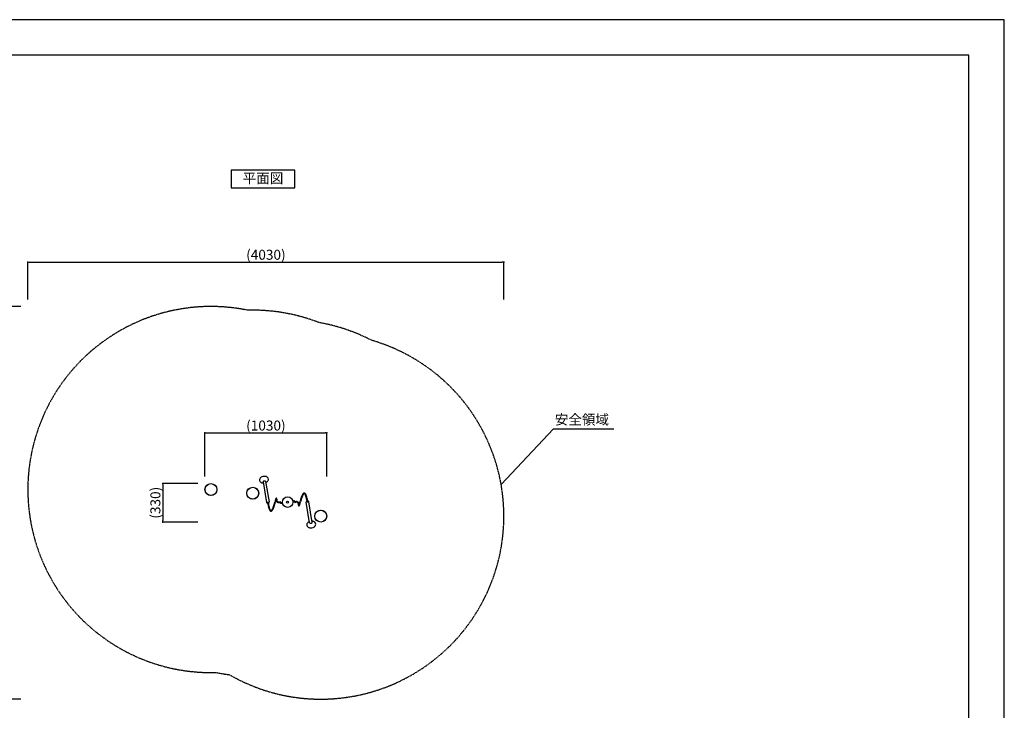
# Model space of a CAD drawing. Extents: x 0 to 12600, y 0 to 8910.
# Drawn here: x 4261 to 12600, y 3057 to 8910 of the extents above; entities that cross this region are included whole.
import ezdxf
from ezdxf.enums import TextEntityAlignment as Align

# ---------------------------------------------------------------- set-up
doc = ezdxf.new("R2010")
doc.units = 0
doc.header["$LTSCALE"] = 10
doc.linetypes.add('HIDDENX2', pattern=[0.75, 0.5, -0.25])
doc.layers.get('0').update_dxf_attribs({"linetype": 'CONTINUOUS'})
doc.layers.get('DEFPOINTS').update_dxf_attribs({"color": 252, "linetype": 'CONTINUOUS'})
for name, color, linetype in [('D-MTR-TXT', 7, 'CONTINUOUS'), ('D-STR', 1, 'CONTINUOUS'), ('D-STR-DIM', 7, 'CONTINUOUS'), ('D-STR-HTXT', 7, 'CONTINUOUS'), ('D-TTL', 7, 'CONTINUOUS'), ('D-TTL-TXT', 7, 'CONTINUOUS')]:
    doc.layers.add(name, color=color, linetype=linetype)
doc.styles.add('8PT', font='Yu Gothic UI.ttf', dxfattribs={"height": 2.8})
doc.styles.add('STYLE_0', font='Yu Gothic UI.ttf')
doc.dimstyles.new('S-30-_XXX_', dxfattribs={"dimscale": 30, "dimtxt": 2.82, "dimasz": 0.5, "dimexe": 0, "dimexo": 2, "dimgap": 0, "dimtad": 1, "dimrnd": 10, "dimblk": 'DOT', "dimcen": 0, "dimclrd": 256, "dimclre": 256, "dimclrt": 256, "dimazin": 3, "dimtfac": 0.05, "dimtix": 1, "dimtmove": 0, "dimatfit": 3})

# ---------------------------------------------------------------- blocks, each defined once
blk = doc.blocks.new('_DOT')
at = {"color": 0, "linetype": 'BYBLOCK'}
blk.add_line((-0.5, 0), (-1, 0), dxfattribs=at)
at = {"color": 0, "linetype": 'BYBLOCK', "const_width": 0.5}
blk.add_lwpolyline([(-0.25, 0, 1), (0.25, 0, 1)], format="xyb", close=True, dxfattribs=at)
blk = doc.blocks.new('*D3')
at = {"layer": 'D-STR-DIM'}
for p, q in [((5830.1, 5039.2), (5830.1, 5408.2)), ((5845.1, 5408.2), (6847, 5408.2)), ((6862, 5039.2), (6862, 5408.2))]:
    blk.add_line(p, q, dxfattribs=at)
at = {"layer": 'DEFPOINTS', "color": 0, "linetype": 'CONTINUOUS'}
for p in [(6862, 5408.2), (5830.1, 4979.2), (6862, 4979.2)]:
    blk.add_point(p, dxfattribs=at)
at = {"layer": 'D-STR-DIM', "linetype": 'CONTINUOUS', "xscale": 15, "yscale": 15, "zscale": 15, "rotation": 180}
blk.add_blockref('_DOT', (5830.1, 5408.2), dxfattribs=at)
at = {"layer": 'D-STR-DIM', "linetype": 'CONTINUOUS', "xscale": 15, "yscale": 15, "zscale": 15}
blk.add_blockref('_DOT', (6862, 5408.2), dxfattribs=at)
at = {"layer": 'D-STR-DIM', "style": 'STYLE_0'}
blk.add_text('(1030)', height=84.6, dxfattribs=at).set_placement((6179.2, 5428.4))
blk = doc.blocks.new('*D4')
at = {"layer": 'D-STR-DIM'}
for p, q in [((5770.1, 4979.2), (5472.7, 4979.2)), ((5472.7, 4964.2), (5472.7, 4667.2)), ((5770.1, 4652.2), (5472.7, 4652.2))]:
    blk.add_line(p, q, dxfattribs=at)
at = {"layer": 'DEFPOINTS', "color": 0, "linetype": 'CONTINUOUS'}
for p in [(5830.1, 4979.2), (5472.7, 4652.2), (5830.1, 4652.2)]:
    blk.add_point(p, dxfattribs=at)
at = {"layer": 'D-STR-DIM', "linetype": 'CONTINUOUS', "xscale": 15, "yscale": 15, "zscale": 15}
for p, rotation in [((5472.7, 4979.2), 90), ((5472.7, 4652.2), 270)]:
    blk.add_blockref('_DOT', p, dxfattribs=dict(at, rotation=rotation))
at = {"layer": 'D-STR-DIM', "style": 'STYLE_0'}
blk.add_text('(330)', height=84.6, rotation=90, dxfattribs=at).set_placement((5452.8, 4681.4))
blk = doc.blocks.new('*D5')
at = {"layer": 'D-STR-DIM'}
for p, q in [((4330.1, 6539.2), (4330.1, 6855.6)), ((4345.1, 6855.6), (8347, 6855.6)), ((8362, 6539.2), (8362, 6855.6))]:
    blk.add_line(p, q, dxfattribs=at)
at = {"layer": 'DEFPOINTS', "color": 0, "linetype": 'CONTINUOUS'}
for p in [(8362, 6855.6), (4330.1, 6479.2), (8362, 6479.2)]:
    blk.add_point(p, dxfattribs=at)
at = {"layer": 'D-STR-DIM', "linetype": 'CONTINUOUS', "xscale": 15, "yscale": 15, "zscale": 15, "rotation": 180}
blk.add_blockref('_DOT', (4330.1, 6855.6), dxfattribs=at)
at = {"layer": 'D-STR-DIM', "linetype": 'CONTINUOUS', "xscale": 15, "yscale": 15, "zscale": 15}
blk.add_blockref('_DOT', (8362, 6855.6), dxfattribs=at)
at = {"layer": 'D-STR-DIM', "style": 'STYLE_0'}
blk.add_text('(4030)', height=84.6, dxfattribs=at).set_placement((6179.2, 6875.6))
blk = doc.blocks.new('*D6')
at = {"layer": 'D-STR-DIM'}
for p, q in [((4270.1, 6479.2), (3899.4, 6479.2)), ((3899.4, 6464.2), (3899.4, 3167.2)), ((4270.1, 3152.2), (3899.4, 3152.2))]:
    blk.add_line(p, q, dxfattribs=at)
at = {"layer": 'DEFPOINTS', "color": 0, "linetype": 'CONTINUOUS'}
for p in [(4330.1, 6479.2), (3899.4, 3152.2), (4330.1, 3152.2)]:
    blk.add_point(p, dxfattribs=at)
at = {"layer": 'D-STR-DIM', "linetype": 'CONTINUOUS', "xscale": 15, "yscale": 15, "zscale": 15}
for p, rotation in [((3899.4, 6479.2), 90), ((3899.4, 3152.2), 270)]:
    blk.add_blockref('_DOT', p, dxfattribs=dict(at, rotation=rotation))
at = {"layer": 'D-STR-DIM', "style": 'STYLE_0'}
blk.add_text('(3330)', height=84.6, rotation=90, dxfattribs=at).set_placement((3879.4, 4648.8))

msp = doc.modelspace()

# ---------------------------------------------------------------- linework, layer by layer
at = {"layer": 'D-STR'}
for p, q in [((6321.88, 4994.104), (6321.887, 4993.361)), ((6321.887, 4993.361), (6351.262, 4819.271)), ((6343.928, 4997.08), (6373.303, 4822.99)), ((6717.004, 4646.537), (6687.628, 4820.628)), ((6739.044, 4650.256), (6709.669, 4824.347)), ((6739.051, 4649.513), (6739.044, 4650.256))]:
    msp.add_line(p, q, dxfattribs=at)
at = {"layer": 'D-STR', "color": 7, "linetype": 'HIDDENX2'}
msp.add_lwpolyline([(6795.544, 6343.311, 0.09957862), (6192.846, 6447.52, 1.12204942), (5923.245, 3378.19, 0.01860744), (6037.058, 3359.203, 1.12874462), (7241.224, 6192.961, 0.07658471)], format="xyb", close=True, dxfattribs=at)
at = {"layer": 'D-STR'}
for points in [[(6343.928, 4997.08), (6343.54, 4998.04), (6342.73, 4998.889), (6341.528, 4999.591), (6339.984, 5000.119), (6338.158, 5000.453), (6336.123, 5000.578), (6333.96, 5000.49), (6331.755, 5000.192), (6329.597, 4999.697), (6327.569, 4999.023), (6325.755, 4998.199), (6324.225, 4997.255), (6323.04, 4996.231), (6322.248, 4995.167), (6321.88, 4994.104)], [(6360.581, 4816.895), (6360.498, 4816.681), (6360.493, 4816.473)], [(6365.501, 4817.322), (6365.412, 4817.539), (6365.227, 4817.73), (6364.955, 4817.889), (6364.605, 4818.008), (6364.193, 4818.084), (6363.733, 4818.112), (6363.244, 4818.093), (6362.745, 4818.027), (6362.257, 4817.915), (6361.797, 4817.764), (6361.385, 4817.579), (6361.036, 4817.366), (6360.765, 4817.135), (6360.581, 4816.895)], [(6695.43, 4826.295), (6695.52, 4826.078), (6695.704, 4825.887), (6695.977, 4825.729), (6696.326, 4825.609), (6696.739, 4825.534), (6697.199, 4825.505), (6697.687, 4825.524), (6698.186, 4825.591), (6698.675, 4825.702), (6699.134, 4825.853), (6699.546, 4826.039), (6699.895, 4826.251), (6700.166, 4826.482), (6700.35, 4826.723)], [(6700.35, 4826.723), (6700.433, 4826.937), (6700.439, 4827.145)], [(6717.004, 4646.537), (6717.391, 4645.577), (6718.202, 4644.729), (6719.403, 4644.027), (6720.948, 4643.498), (6722.773, 4643.165), (6724.808, 4643.04), (6726.971, 4643.128), (6729.176, 4643.425), (6731.335, 4643.921), (6733.362, 4644.594), (6735.177, 4645.419), (6736.707, 4646.362), (6737.891, 4647.387), (6738.683, 4648.451), (6739.051, 4649.513)]]:
    msp.add_lwpolyline(points, dxfattribs=at)
for centre, radius in [((5880.927, 4928.413), 50.8), ((5880.927, 4928.413), 50.006), ((6235.163, 4897.298), 50.8), ((6235.163, 4897.298), 50.006), ((6530.466, 4821.809), 44.421), ((6530.466, 4821.809), 8.255), ((6811.153, 4702.988), 50.8), ((6811.153, 4702.988), 50.006)]:
    msp.add_circle(centre, radius, dxfattribs=at)
for centre, radius, start, end in [((6315.513, 5009.469), 23.317, 157.7057185, 225.1261855), ((6319.34, 5007.815), 27.486, 133.900136, 157.5427165), ((6327.588, 4998.869), 39.652, 111.8698891, 133.5247275), ((6335.276, 4981.182), 58.932, 95.7842314, 112.4012217), ((6335.123, 4986.378), 53.749, 81.9726076, 96.1793703), ((6337.16, 5001.278), 38.71, 70.0854646, 81.8791092), ((6340.707, 5010.253), 29.065, 47.3824849, 70.6328322), ((6344.519, 5014.366), 23.457, 0.185876, 47.4337644), ((6343.143, 5014.799), 24.868, 326.5123952, 351.5359641), ((6344.788, 5014.441), 23.189, 351.812113, 0.0022525), ((6318.624, 5012.414), 27.6, 224.8630633, 245.3791437), ((6321.697, 5018.499), 34.413, 244.9488011, 257.0206873), ((6324.408, 5029.787), 46.022, 256.8886725, 268.8760179), ((6328.871, 5032.201), 47.716, 290.4535262, 303.1182815), ((6337.831, 5018.484), 31.333, 303.1008552, 326.2514837), ((6642.237, 4776.193), 224.7, 161.5244649, 164.6660948), ((8805.161, 4174.194), 2464.663, 164.36373, 164.8533242), ((6469.161, 4834.53), 42.061, 157.473018, 162.1824949), ((6442.039, 4845.776), 12.699, 144.9519493, 157.4585554), ((6434.3, 4851.427), 3.124, 31.1261134, 148.3019255), ((6630.435, 4782.085), 206.575, 162.28396, 164.1533351), ((6427.967, 4848.422), 5.091, 11.1270717, 21.686196), ((6409.591, 4844.245), 23.934, 8.796789, 12.4501497), ((6326.159, 4831.428), 108.345, 6.994371, 8.7476126), ((6648.334, 4870.684), 216.213, 186.9233727, 188.2538759), ((6508.087, 4850.244), 74.484, 188.1811935, 191.8877536), ((6432.303, 4850.061), 5.541, 18.6052882, 32.5415062), ((6426.639, 4848.045), 11.553, 12.2741659, 19.1223231), ((6396.731, 4841.911), 42.083, 7.765088, 11.7771697), ((6661.85, 4874.116), 224.99, 186.769008, 189.0872495), ((6480.303, 4844.585), 41.061, 188.4075338, 199.1973585), ((7626.242, 4552.579), 1028.292, 163.8366872, 164.6126416), ((7146.071, 4691.84), 528.334, 162.3776613, 163.8463047), ((7387.056, 4620.541), 774.568, 163.3736061, 164.8581002), ((6927.211, 4762.262), 298.425, 158.857029, 162.5426506), ((7097.908, 4706.548), 472.9, 162.1614442, 163.3345654), ((6932.219, 4760.438), 298.669, 159.6132842, 162.2656029), ((6782.859, 4817.86), 143.737, 154.1485438, 158.7724141), ((6831.524, 4797.904), 191.229, 157.043366, 159.6256511), ((6730.362, 4843.108), 85.485, 148.796052, 154.0350803), ((6764.727, 4826.312), 118.642, 153.26372, 157.0939583), ((6690.12, 4868.031), 38.155, 137.3887414, 149.4990062), ((6711.844, 4853.453), 59.205, 145.3628297, 153.6979581), ((6675.617, 4881.24), 18.539, 121.5408266, 137.0882379), ((6686.202, 4871.244), 27.996, 136.8204808, 145.4922601), ((6675.823, 4881.189), 13.623, 123.4987528, 137.448751), ((6672.039, 4886.816), 11.916, 107.3185357, 120.9054294), ((6672.082, 4886.826), 6.858, 109.5219008, 123.4271893), ((6671.25, 4889.278), 9.33, 60.7803892, 107.1906377), ((6671.204, 4889.409), 4.13, 81.7285879, 110.0172755), ((6671.019, 4888.763), 4.796, 63.0054968, 80.6595397), ((6669.61, 4885.975), 7.921, 49.6716081, 63.0751603), ((6664.292, 4880.002), 15.917, 35.5668981, 48.9933501), ((6668.979, 4885.073), 14.109, 44.5651568, 61.0703128), ((6648.051, 4868.529), 35.801, 27.478335, 35.3840821), ((6661.87, 4878.013), 24.128, 33.9202786, 44.6631816), ((6619.369, 4853.77), 68.057, 20.599597, 27.3597343), ((6645.866, 4867.181), 43.454, 25.431182, 33.9965284), ((6544.605, 4825.757), 147.897, 15.0369843, 20.5674268), ((6615.665, 4852.301), 77.119, 21.4445217, 25.7795251), ((6398.67, 4785.979), 299.156, 12.0955483, 15.1433157), ((6573.11, 4835.594), 122.836, 16.9221169, 21.4410045), ((6492.957, 4810.548), 206.81, 14.1805803, 17.0970115), ((6197.114, 4743.303), 505.18, 9.4555755, 12.0381298), ((6361.797, 4777.37), 342.101, 11.0230818, 14.1864169), ((6141.11, 4733.191), 567.165, 9.5352212, 11.141028), ((6357.518, 4820.354), 6.348, 189.8260214, 225.8928719), ((6358.421, 4821.244), 7.616, 225.6729347, 243.7998936), ((6359.358, 4823.003), 9.608, 243.4157945, 253.9815341), ((6359.92, 4824.891), 11.579, 253.8879862, 258.9314546), ((6360.435, 4827.479), 14.217, 258.8973863, 268.3720331), ((6360.556, 4829.849), 16.589, 268.1878121, 271.6781863), ((6919.823, 4910.426), 567.167, 189.5352219, 191.1410245), ((6699.134, 4866.247), 342.101, 191.023081, 194.1864137), ((6863.817, 4900.315), 505.18, 189.4555756, 192.0381326), ((6361.403, 4828.938), 15.536, 287.4054084, 298.5425299), ((6567.974, 4833.07), 206.81, 194.1805744, 197.0970058), ((6364.049, 4824.247), 10.151, 298.0738789, 317.8211905), ((6662.261, 4857.639), 299.156, 192.0955511, 195.1433198), ((6487.821, 4808.024), 122.837, 196.9221121, 201.4409954), ((6366.052, 4822.397), 7.425, 318.0252758, 337.2215442), ((6367.07, 4821.961), 6.317, 337.2950775, 9.3697462), ((6445.266, 4791.317), 77.12, 201.4445124, 205.7795075), ((6516.327, 4817.86), 147.897, 195.0369881, 200.5674313), ((6415.065, 4776.437), 43.454, 205.4311673, 213.996502), ((6441.562, 4789.847), 68.057, 200.599601, 207.3597426), ((6412.88, 4775.089), 35.801, 207.478342, 215.3840964), ((6396.639, 4763.616), 15.917, 215.5669163, 228.9933723), ((6385.108, 4762.429), 13.623, 303.4988821, 317.448783), ((6374.729, 4772.373), 27.996, 316.8205307, 325.4922796), ((6349.087, 4790.164), 59.205, 325.3628437, 333.6979452), ((6370.811, 4775.587), 38.156, 317.3888319, 329.4989657), ((6296.205, 4817.306), 118.642, 333.2637114, 337.0939472), ((6330.57, 4800.509), 85.485, 328.796004, 334.0350615), ((6229.408, 4845.713), 191.229, 337.0433553, 339.6256473), ((6278.073, 4825.757), 143.737, 334.1485249, 338.7724054), ((6128.713, 4883.179), 298.668, 339.6132817, 342.2656051), ((6133.72, 4881.355), 298.426, 338.8570197, 342.5426321), ((5963.022, 4937.07), 472.901, 342.1614456, 343.3345645), ((5673.868, 5023.079), 774.575, 343.3736059, 344.8580853), ((5914.857, 4951.778), 528.337, 342.3776558, 343.8462882), ((7697.183, 4486.748), 1318.633, 164.6588678, 165.3274225), ((5434.688, 5091.04), 1028.293, 343.8366709, 344.6126237), ((6483.603, 4845.088), 49.464, 191.886302, 195.347458), ((6466.898, 4840.449), 32.126, 195.2527632, 202.3847504), ((6456.634, 4836.123), 20.988, 202.1380306, 214.309765), ((6451.321, 4832.36), 14.479, 213.860463, 249.3945044), ((6456.851, 4836.337), 16.201, 198.9215182, 216.8289484), ((6451.342, 4832.324), 9.387, 217.3758332, 259.0616097), ((6452.637, 4836.212), 18.548, 249.7753353, 267.8405859), ((6453.223, 4840.833), 18.1, 258.3275375, 269.7299267), ((6453.1, 4848.319), 30.664, 267.8296531, 275.7477444), ((6453.295, 4850.315), 27.582, 269.6725148, 277.4826823), ((6451.319, 4868.435), 50.858, 275.47437, 282.1149993), ((6450.892, 4868.915), 46.337, 277.4342993, 282.2866207), ((6441.412, 4913.183), 91.608, 282.1877976, 285.9952954), ((6444.676, 4899.561), 82.684, 282.0891377, 285.3391285), ((6462.973, 4818.902), 3.643, 27.4865873, 30.7746248), ((6458.619, 4816.796), 8.479, 23.3813293, 26.5292146), ((6641.877, 4894.176), 190.446, 202.8698636, 203.4008861), ((6467.507, 4822.17), 3.072, 54.2755582, 106.2786407), ((6485.451, 4826.508), 20.011, 203.4730022, 208.6111887), ((6478.498, 4822.673), 12.071, 208.4316528, 216.4193809), ((6475.96, 4820.715), 8.866, 215.9743301, 239.5198155), ((6466.967, 4821.407), 4.006, 33.0802396, 54.3801049), ((6465.175, 4820.145), 6.197, 28.4812421, 33.8112968), ((6461.872, 4818.371), 9.946, 24.1657492, 28.3903515), ((6432.021, 4804.923), 42.687, 22.8246012, 24.2315287), ((6525.164, 4844.007), 58.324, 202.7182192, 203.9864594), ((6475.75, 4820.736), 8.78, 240.7683391, 275.5051515), ((6481.463, 4824.498), 10.466, 203.6688837, 213.3804517), ((6477.235, 4821.763), 5.43, 213.8240989, 223.0597887), ((6475.627, 4820.256), 3.227, 223.0056286, 239.6662327), ((6475.21, 4819.619), 2.467, 240.553765, 253.7940556), ((6475.653, 4821.044), 3.959, 253.3944573, 268.6444716), ((6475.74, 4823.492), 6.408, 268.3809881, 279.1008098), ((6475.457, 4824.753), 12.807, 275.0836553, 282.8796256), ((6474.977, 4828.356), 11.331, 279.0186668, 287.3958805), ((6472.692, 4836.314), 24.694, 283.1553462, 291.6115524), ((6472.754, 4835.835), 19.134, 287.0536493, 291.6285895), ((6468.056, 4847.888), 32.07, 291.4940926, 294.9977659), ((6455.457, 4875.244), 62.188, 294.8674802, 296.7803245), ((6467.766, 4848.915), 38.223, 291.5198937, 295.4280791), ((6331.737, 5120.155), 336.574, 296.7972776, 297.2894156), ((6450.898, 4884.391), 77.506, 295.4287243, 297.3361022), ((6610.033, 4759.226), 77.506, 115.4287526, 117.3361207), ((6729.197, 4523.455), 336.582, 116.7971903, 117.2893163), ((6593.165, 4794.703), 38.223, 111.5199039, 115.4281076), ((6605.474, 4768.373), 62.188, 114.8673963, 116.7802365), ((6588.239, 4807.304), 24.694, 103.1552721, 111.6115727), ((6592.875, 4795.729), 32.07, 111.4940157, 114.9976805), ((6588.177, 4807.782), 19.134, 107.0535962, 111.6285091), ((6585.954, 4815.262), 11.332, 99.0186791, 107.3958089), ((6585.474, 4818.864), 12.807, 95.0837423, 102.8796378), ((6585.191, 4820.126), 6.408, 88.3810346, 99.1008246), ((6585.181, 4822.882), 8.78, 60.768236, 95.5052359), ((6585.278, 4822.573), 3.959, 73.3945611, 88.6444956), ((6585.721, 4823.998), 2.467, 60.5536432, 73.7941047), ((6585.304, 4823.361), 3.227, 43.0055758, 59.6661984), ((6583.696, 4821.855), 5.431, 33.8241424, 43.0597672), ((6579.469, 4819.119), 10.466, 23.6689965, 33.3804988), ((6535.765, 4799.61), 58.326, 22.7184019, 23.9865933), ((6584.972, 4822.903), 8.866, 35.9743489, 59.5197802), ((6628.91, 4838.694), 42.687, 202.8247781, 204.2316985), ((6599.059, 4825.246), 9.946, 204.1659191, 208.3905141), ((6595.756, 4823.472), 6.197, 208.4814008, 213.8114569), ((6593.964, 4822.211), 4.006, 213.080415, 234.3804071), ((6593.424, 4821.448), 3.072, 234.2759005, 286.2786071), ((6582.433, 4820.945), 12.071, 28.4317189, 36.4194516), ((6575.48, 4817.109), 20.011, 23.4731126, 28.6112469), ((6419.06, 4749.444), 190.439, 22.8699405, 23.400981), ((6619.519, 4730.434), 91.608, 102.1878689, 105.9953438), ((6616.256, 4744.056), 82.685, 102.0891665, 105.3391411), ((6602.312, 4826.822), 8.479, 203.3814281, 206.5292084), ((6597.958, 4824.716), 3.643, 207.486594, 210.774626), ((6609.612, 4775.183), 50.858, 95.4743895, 102.1150284), ((6610.039, 4774.703), 46.336, 97.4342903, 102.2866704), ((6607.636, 4793.302), 27.582, 89.6725606, 97.4826729), ((6607.832, 4795.298), 30.665, 87.8296777, 95.7477521), ((6607.708, 4802.784), 18.1, 78.3276627, 89.7300042), ((6608.294, 4807.406), 18.548, 69.7752722, 87.8406171), ((6609.589, 4811.294), 9.387, 37.3757081, 79.0616038), ((6609.61, 4811.257), 14.479, 33.860442, 69.394425), ((6604.081, 4807.28), 16.201, 18.9215286, 36.828875), ((6580.629, 4799.032), 41.061, 8.4075314, 19.1973338), ((6399.084, 4769.502), 224.988, 6.7690183, 9.087286), ((6604.298, 4807.494), 20.988, 22.1380233, 34.3097446), ((6664.2, 4801.706), 42.083, 187.7651066, 191.7771931), ((6634.293, 4795.573), 11.553, 192.2742039, 199.1223082), ((6628.628, 4793.556), 5.541, 198.6052547, 212.5415204), ((6594.033, 4803.169), 32.126, 15.252737, 22.384738), ((6626.631, 4792.19), 3.124, 211.1260909, 328.3020379), ((6577.328, 4798.529), 49.464, 11.8862689, 15.3474314), ((6552.844, 4793.374), 74.484, 8.1811545, 11.8877207), ((6412.595, 4772.933), 216.215, 6.9233516, 8.2538393), ((6734.77, 4812.189), 108.342, 186.9943539, 188.7476355), ((6430.499, 4861.531), 206.572, 342.2839363, 344.15334), ((6651.34, 4799.373), 23.934, 188.7968277, 192.4502621), ((6632.964, 4795.195), 5.091, 191.1270883, 201.686532), ((4255.825, 5469.407), 2464.605, 344.3637365, 344.8533424), ((6618.893, 4797.841), 12.699, 324.9521099, 337.4585222), ((6591.771, 4809.087), 42.059, 337.4729775, 342.1826043), ((6418.69, 4867.426), 224.705, 341.5245275, 344.6660958), ((5363.743, 5156.87), 1318.639, 344.6588698, 345.3274218), ((6693.861, 4821.656), 6.317, 157.2950595, 189.3697458), ((6694.88, 4821.22), 7.425, 138.0252537, 157.2215263), ((6696.882, 4819.37), 10.151, 118.0738552, 137.8211696), ((6699.528, 4814.679), 15.536, 107.4053853, 118.5425094), ((6700.376, 4813.769), 16.589, 88.1877899, 91.6781637), ((6700.496, 4816.138), 14.217, 78.8973658, 88.3720107), ((6701.011, 4818.726), 11.579, 73.8879637, 78.9314342), ((6701.573, 4820.615), 9.608, 63.4157741, 73.981511), ((6702.51, 4822.374), 7.616, 45.6729158, 63.7998718), ((6703.414, 4823.264), 6.348, 9.826021, 45.8928526), ((6399.061, 4765.605), 24.128, 213.9202524, 224.6631369), ((6391.952, 4758.544), 14.109, 224.5650828, 241.0702981), ((6389.682, 4754.339), 9.33, 240.7804731, 287.1906974), ((6391.321, 4757.643), 7.921, 229.6716419, 243.0752698), ((6389.912, 4754.855), 4.796, 243.0056248, 260.6596967), ((6389.727, 4754.209), 4.13, 261.7286646, 290.0171706), ((6388.85, 4756.792), 6.858, 289.5219404, 303.427318), ((6388.892, 4756.802), 11.917, 287.3187191, 300.9054144), ((6385.315, 4762.377), 18.539, 301.5408812, 317.0883318), ((6716.595, 4629.333), 23.646, 139.6968288, 229.237852), ((6724.503, 4623.512), 33.449, 121.4284889, 140.8556028), ((6720.179, 4633.328), 29.013, 229.0292513, 249.225479), ((6731.592, 4612.438), 46.595, 110.3527412, 121.7655963), ((6722.65, 4638.899), 35.099, 248.6799505, 256.7096995), ((6725.422, 4651.208), 47.716, 256.8675539, 270.2407004), ((6725.518, 4663.093), 59.6, 270.1005164, 291.2330123), ((6736.279, 4610.732), 49.124, 81.0808073, 88.661707), ((6738.004, 4621.344), 38.373, 68.4145064, 81.1681835), ((6730.19, 4650.718), 46.374, 291.3896876, 305.3015163), ((6741.811, 4630.539), 28.423, 45.2904007, 68.7312125), ((6738.903, 4637.913), 30.889, 305.8374634, 328.2136362), ((6745.353, 4634.126), 23.382, 0.1367962, 45.2756225), ((6744.514, 4634.307), 24.221, 328.4727308, 359.7049028)]:
    msp.add_arc(centre, radius, start, end, dxfattribs=at)
at = {"layer": 'D-STR-HTXT', "linetype": 'CONTINUOUS'}
msp.add_lwpolyline([(8338.772, 4970.122), (8780.996, 5442.773), (9293.244, 5442.773)], dxfattribs=at)
at = {"layer": 'D-TTL'}
msp.add_lwpolyline([(450, 300), (12300, 300), (12300, 8610), (450, 8610)], close=True, dxfattribs=at)
at = {"layer": 'D-TTL', "linetype": 'CONTINUOUS'}
msp.add_lwpolyline([(6052.163, 7484.425), (6592.163, 7484.425), (6592.163, 7634.425), (6052.163, 7634.425)], close=True, dxfattribs=at)
at = {"layer": 'DEFPOINTS', "linetype": 'CONTINUOUS'}
msp.add_lwpolyline([(0, 0), (12600, 0), (12600, 8910), (0, 8910)], close=True, dxfattribs=at)

# ---------------------------------------------------------------- texts
at = {"layer": 'D-MTR-TXT', "linetype": 'CONTINUOUS', "style": '8PT'}
msp.add_text('安全領域', height=84, dxfattribs=at).set_placement((8793.663, 5479.136))
at = {"layer": 'D-TTL-TXT', "linetype": 'CONTINUOUS', "style": '8PT'}
msp.add_text('平面図', height=84, dxfattribs=at).set_placement((6322.163, 7555.234), align=Align.MIDDLE)

# ---------------------------------------------------------------- dimensions: what is measured, and where the dimension line sits
at = {"layer": 'D-STR-DIM', "linetype": 'CONTINUOUS'}
for base, p1, p2, picture, middle in [((8361.953, 6855.646), (4330.127, 6479.213), (8361.953, 6479.213), '*D5', (6346.04, 6908.271)), ((6861.953, 5408.224), (5830.127, 4979.213), (6861.953, 4979.213), '*D3', (6346.04, 5461.085))]:
    dim = msp.add_linear_dim(base=base, p1=p1, p2=p2, dimstyle='S-30-_XXX_', override={"dimpost": '(<>)'}, dxfattribs=at)
    dim.commit()
    dim.dimension.update_dxf_attribs({"geometry": picture, "text_midpoint": middle})
for base, p1, p2, picture, middle in [((3899.361848847, 3152.187562404), (4330.127260846, 6479.212562404), (4330.127260846, 3152.187562404), '*D6', (3846.737581065, 4815.700062404)), ((5472.730077877, 4652.187562404), (5830.127260846, 4979.212562404), (5830.127260846, 4652.187562404), '*D4', (5420.105810094, 4815.700062404))]:
    dim = msp.add_linear_dim(base=base, p1=p1, p2=p2, angle=90, dimstyle='S-30-_XXX_', override={"dimpost": '(<>)'}, dxfattribs=at)
    dim.commit()
    dim.dimension.update_dxf_attribs({"geometry": picture, "text_midpoint": middle})

doc.saveas('drawing.dxf')
